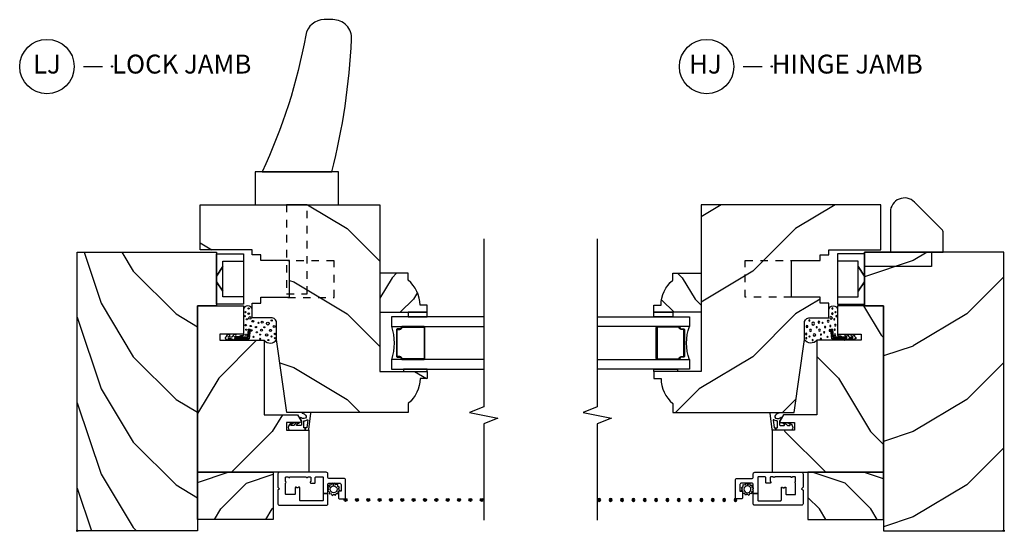
# Model space of a CAD drawing. Units: inches. Extents: x 1.1 to 22.7, y 12.2 to 34.9.
# Drawn here: x 9.7 to 22.7, y 12.2 to 19 of the extents above; entities that cross this region are included whole.
import ezdxf

# ---------------------------------------------------------------- set-up
doc = ezdxf.new("R2010")
doc.units = ezdxf.units.IN
doc.header["$LTSCALE"] = 0.5
doc.header["$MEASUREMENT"] = 0
doc.header["$PDMODE"] = 33
doc.header["$PDSIZE"] = 0.016
doc.linetypes.add('DASHED', pattern=[0.75, 0.5, -0.25])
doc.linetypes.add('HIDDEN', pattern=[0.2, 0.1, -0.1])
for name, color, linetype in [('Pel_Clad', 63, 'Continuous'), ('Pel_CS-Cross Section', 7, 'Continuous'), ('Pel_CS-Hardware', 53, 'Continuous'), ('Pel_CS-IG', 2, 'Continuous'), ('Pel_CS-Sealant', 40, 'Continuous'), ('Pel_CS-Weatherstrip', 8, 'Continuous'), ('Pel_Hatch', 7, 'Continuous'), ('Pel_TXT', 255, 'Continuous')]:
    doc.layers.add(name, color=color, linetype=linetype)
doc.layers.add('Pel_Points', color=7, linetype='Continuous', plot=False)
doc.styles.get("Standard").update_dxf_attribs({"font": 'ARIAL.TTF'})
pattern_1 = [(225, (-32.25674, -26.592), (-1.131371, 2e-16), [0.8, -7.2]), (225, (-34.0952, -28.14766), (-1.131371, 2e-16), [0.8, -3.2]), (198.43495, (-31.69106, -27.1577), (-1.1313708, -6e-08), [1.78885, -16.09969]), (239.0362, (-29.7112, -24.6121), (-1.13137, -3e-08), [0.82462, -5.77235]), (239.0362, (-30.7011, -25.8849), (-1.13137, -3e-08), [0.82462, -5.77235]), (239.0362, (-30.1354, -23.0565), (-1.13137, -3e-08), [0.82462, -5.77235]), (210.9638, (-33.3881, -27.7234), (-1.131371, 3e-08), [0.82462, -32.16022]), (210.9638, (-43.57045, -33.38025), (-1.131371, 3e-08), [0.82462, -32.16022]), (210.9638, (-52.6214, -39.0371), (-1.131371, 3e-08), [0.82462, -32.16022]), (251.565, (-35.0852, -29.4204), (-1.13137, 6e-08), [0.89443, -16.99412]), (251.565, (-31.6911, -18.1067), (-1.13137, 6e-08), [0.89443, -16.99412]), (251.565, (-33.9538, -23.7636), (-1.13137, 6e-08), [0.89443, -16.99412])]
pattern_2 = [(225, (-32.25674, -26.592), (-1.131371, 2e-16), [0.8, -7.2]), (225, (-34.0952, -28.14766), (-1.131371, 2e-16), [0.8, -3.2]), (198.43495, (-31.69106, -27.1577), (-1.1313708, -6e-08), [1.78885, -16.09969]), (239.0362, (-29.7112, -24.6121), (-1.13137, -3e-08), [0.82462, -5.77235]), (239.0362, (-30.7011, -25.8849), (-1.13137, -3e-08), [0.82462, -5.77235]), (239.0362, (-30.1354, -23.0565), (-1.13137, -3e-08), [0.82462, -5.77235]), (210.9638, (-33.3881, -27.7234), (-1.131371, 3e-08), [0.82462, -32.16022]), (210.9638, (-43.57045, -33.38025), (-1.131371, 3e-08), [0.82462, -32.16022]), (210.9638, (-52.6214, -39.0371), (-1.131371, 3e-08), [0.82462, -32.16022]), (251.565, (-35.0852, -29.4204), (-1.13137, 6e-08), [0.89443, -16.99412]), (251.565, (-31.6911, -18.1067), (-1.13137, 6e-08), [0.89443, -16.99412]), (251.565, (-33.9538, -23.7636), (-1.13137, 6e-08), [0.89443, -16.99412])]

# ---------------------------------------------------------------- blocks, each defined once
blk = doc.blocks.new('*U10')
at = {"layer": 'Pel_Points'}
blk.add_point((0, 0), dxfattribs=at)
at = {"layer": 'Pel_TXT'}
blk.add_lwpolyline([(-0.09375, 0), (-0.03125, 0)], dxfattribs=at)
blk.add_circle((-0.215, 0), 0.09, dxfattribs=at)
at = {"layer": 'Pel_TXT', "char_height": 0.0625}
for s, insert, width, attachment_point in [('LJ', (-0.215, 0), 0.1375, 5), ('LOCK JAMB', (0, 0), 1.125, 4)]:
    blk.add_mtext(s, dxfattribs=dict(at, insert=insert, width=width, attachment_point=attachment_point))
blk = doc.blocks.new('*U14')
at = {"layer": 'Pel_Points'}
blk.add_point((0, 0), dxfattribs=at)
at = {"layer": 'Pel_TXT'}
blk.add_lwpolyline([(-0.0938, 0), (-0.0313, 0)], dxfattribs=at)
blk.add_circle((-0.215, 0), 0.09, dxfattribs=at)
at = {"layer": 'Pel_TXT', "char_height": 0.0625}
for s, insert, width, attachment_point in [('HJ', (-0.2189, 0), 0.1375, 5), ('HINGE JAMB', (0, 0), 1.125, 4)]:
    blk.add_mtext(s, dxfattribs=dict(at, insert=insert, width=width, attachment_point=attachment_point))
blk = doc.blocks.new('ASSPWICMHJ')
at = {"layer": 'Pel_Hatch'}
h = blk.add_hatch(dxfattribs=at)
h.set_pattern_fill('WOOD', color=2, scale=0.2, angle=135, style=0)
h.set_pattern_definition(pattern_1)
h.paths.add_polyline_path([(2.978, -1.84), (2.978, -1.59), (0, -1.59), (0, 0), (3.687, 0), (3.687, -1.84)])
h = blk.add_hatch(dxfattribs=at)
h.set_pattern_fill('WOOD', color=2, scale=0.12, angle=225, style=0)
h.set_pattern_definition([(315, (26.11543, -34.7349), (-1e-16, -0.6788225), [0.48, -4.32]), (315, (27.0488, -35.83796), (-1e-16, -0.6788225), [0.48, -1.92]), (288.43495, (26.45485, -34.39547), (4e-08, -0.6788225), [1.073313, -9.659814]), (329.0362, (24.9275, -33.2075), (2e-08, -0.678823), [0.494773, -3.46341]), (329.0362, (25.69117, -33.8015), (2e-08, -0.678823), [0.494773, -3.46341]), (329.0362, (23.9941, -33.4621), (2e-08, -0.678823), [0.494773, -3.46341]), (300.9638, (26.79426, -35.4137), (-2e-08, -0.6788226), [0.49477, -19.29613]), (300.96376, (30.18837, -41.5231), (-2e-08, -0.6788226), [0.49477, -19.29613]), (300.96376, (33.5825, -46.95368), (-2e-08, -0.6788226), [0.49477, -19.29613]), (341.565, (27.8125, -36.43193), (-4e-08, -0.6788225), [0.53666, -10.19647]), (341.565, (21.02427, -34.39547), (-4e-08, -0.678822), [0.53666, -10.19647]), (341.565, (24.4184, -35.7531), (-4e-08, -0.678822), [0.53666, -10.19647])])
h.paths.add_polyline_path([(0.774, -1.59), (0.774, -2.59), (0.149, -2.59), (0.149, -1.59)])
h = blk.add_hatch(dxfattribs=at)
h.set_pattern_fill('WOOD', color=2, scale=0.2, angle=45, style=0)
h.set_pattern_definition([(135, (-31.69106, -27.7234), (2e-16, 1.131371), [0.8, -7.2]), (135, (-33.2467, -25.8849), (2e-16, 1.131371), [0.8, -3.2]), (108.43495, (-32.25674, -28.28908), (-6e-08, 1.1313708), [1.78885, -16.09969]), (149.0362, (-29.7112, -30.269), (-3e-08, 1.13137), [0.82462, -5.77235]), (149.0362, (-30.98395, -29.279), (-3e-08, 1.13137), [0.82462, -5.77235]), (149.0362, (-28.1555, -29.8447), (-3e-08, 1.13137), [0.82462, -5.77235]), (120.9638, (-32.8224, -26.592), (3e-08, 1.131371), [0.82462, -32.16022]), (120.9638, (-38.4793, -16.4097), (3e-08, 1.131371), [0.82462, -32.16022]), (120.9638, (-44.13614, -7.3587), (3e-08, 1.131371), [0.82462, -32.16022]), (161.565, (-34.5195, -24.895), (6e-08, 1.13137), [0.89443, -16.99412]), (161.565, (-23.2058, -28.2891), (6e-08, 1.13137), [0.89443, -16.9941]), (161.565, (-28.8626, -26.0263), (6e-08, 1.13137), [0.89443, -16.99412])])
edge = h.paths.add_edge_path()
edge.add_line((1.536, -2.47), (1.536, -2.913))
edge.add_line((1.536, -2.913), (1.461, -2.957))
edge.add_arc((1.451, -2.939), 0.02, 180, 300, ccw=False)
edge.add_line((1.431, -2.939), (1.431, -2.766))
edge.add_line((1.431, -2.766), (1.331, -2.766))
edge.add_line((1.331, -2.766), (1.331, -3.061))
edge.add_line((1.331, -3.061), (0.774, -3.061))
edge.add_line((0.774, -3.061), (0.774, -1.59))
edge.add_line((0.774, -1.59), (2.978, -1.59))
edge.add_line((2.978, -1.59), (2.978, -2.197))
edge.add_line((2.978, -2.197), (2.601, -2.197))
edge.add_line((2.601, -2.197), (2.601, -1.885))
edge.add_line((2.601, -1.885), (2.521, -1.885))
edge.add_line((2.521, -1.885), (2.521, -2.47))
edge.add_line((2.521, -2.47), (1.536, -2.47))
h = blk.add_hatch(dxfattribs=at)
h.set_pattern_fill('WOOD', color=2, scale=0.2, angle=135, style=0)
h.set_pattern_definition(pattern_1)
edge = h.paths.add_edge_path()
edge.add_arc((2.02, -4.093), 0.438, 220.0732, 269.324, ccw=False)
edge.add_line((1.685, -4.375), (1.567, -4.375))
edge.add_line((1.567, -4.375), (1.567, -2.769))
edge.add_line((1.567, -2.769), (2.531, -2.635))
edge.add_line((2.531, -2.635), (2.772, -2.635))
edge.add_arc((2.737, -2.557), 0.085, 294.2586, 362.5264)
edge.add_line((2.821, -2.553), (2.821, -2.312))
edge.add_line((2.821, -2.312), (3.013, -2.312))
edge.add_line((3.013, -2.312), (3.013, -2.428))
edge.add_line((3.013, -2.428), (3.091, -2.428))
edge.add_line((3.091, -2.428), (3.091, -2.806))
edge.add_line((3.091, -2.806), (3.576, -2.806))
edge.add_line((3.576, -2.806), (3.576, -2.428))
edge.add_line((3.576, -2.428), (3.654, -2.428))
edge.add_line((3.654, -2.428), (3.654, -2.312))
edge.add_line((3.654, -2.312), (3.719, -2.312))
edge.add_line((3.719, -2.312), (3.719, -1.625))
edge.add_line((3.719, -1.625), (4.317, -1.625))
edge.add_line((4.317, -1.625), (4.317, -4))
edge.add_line((4.317, -4), (2.109, -4))
edge.add_line((2.109, -4), (2.109, -4.625))
edge.add_line((2.109, -4.625), (2.015, -4.625))
edge.add_line((2.015, -4.625), (2.015, -4.531))
h = blk.add_hatch(dxfattribs=at)
h.set_pattern_fill('WOOD', color=2, scale=0.08, angle=45, style=0)
h.set_pattern_definition([(135, (-32.20017, -27.5537), (1e-16, 0.4525483), [0.32, -2.88]), (135, (-32.82243, -26.8183), (1e-16, 0.4525483), [0.32, -1.28]), (108.43495, (-32.42645, -27.77996), (-3e-08, 0.4525483), [0.715542, -6.439876]), (149.0362, (-31.4082, -28.57192), (-1e-08, 0.4525484), [0.329848, -2.30894]), (149.0362, (-31.91733, -28.17594), (-1e-08, 0.4525484), [0.329848, -2.30894]), (149.0362, (-30.78596, -28.4022), (-1e-08, 0.4525484), [0.329848, -2.30894]), (120.96376, (-32.65272, -27.10114), (1e-08, 0.4525484), [0.32985, -12.86409]), (120.96376, (-34.91546, -23.0282), (1e-08, 0.4525484), [0.32985, -12.86409]), (120.96376, (-37.1782, -19.40782), (1e-08, 0.4525484), [0.32985, -12.86409]), (161.565, (-33.33154, -26.4223), (3e-08, 0.4525483), [0.35777, -6.797647]), (161.565, (-28.80606, -27.77996), (3e-08, 0.4525483), [0.35777, -6.797647]), (161.565, (-31.0688, -26.87486), (3e-08, 0.4525483), [0.35777, -6.797647])])
edge = h.paths.add_edge_path()
edge.add_line((2.893, -4.625), (2.987, -4.625))
edge.add_line((2.987, -4.625), (2.987, -4.531))
edge.add_arc((2.982, -4.093), 0.438, 270.676, 319.9268)
edge.add_line((3.317, -4.375), (3.411, -4.375))
edge.add_line((3.411, -4.375), (3.411, -4))
edge.add_line((3.411, -4), (2.893, -4))
edge.add_line((2.893, -4), (2.893, -4.625))
at = {"layer": 'Pel_Clad'}
blk.add_lwpolyline([(0.568, -2.88), (0.488, -2.88, -0.414214), (0.478, -2.87), (0.478, -2.762, -0.414214), (0.488, -2.752), (0.631, -2.752, 1), (0.651, -2.752), (0.704, -2.752, -0.414214), (0.714, -2.762), (0.714, -2.792, 1), (0.714, -2.812), (0.714, -3.027, 1), (0.714, -3.047), (0.714, -3.077, -0.414214), (0.704, -3.087), (0.651, -3.087, 1), (0.631, -3.087), (0.631, -3.137, 0.414214), (0.641, -3.147), (0.704, -3.147, -0.414214), (0.714, -3.157), (0.714, -3.242, -0.414214), (0.704, -3.252), (0.493, -3.252), (0.493, -3.302), (0.503, -3.312), (0.611, -3.312, -0.414214), (0.631, -3.332), (0.631, -3.467, -0.414214), (0.611, -3.487), (0.526, -3.487), (0.526, -3.452), (0.441, -3.452, 0.414214), (0.421, -3.472), (0.421, -3.527, 0.414214), (0.441, -3.547), (0.671, -3.547, 0.414214), (0.691, -3.527), (0.691, -3.332, -0.414214), (0.711, -3.312), (0.754, -3.312, 0.414214), (0.774, -3.292), (0.774, -2.673, 0.414214), (0.754, -2.653), (0.576, -2.653), (0.556, -2.673), (0.536, -2.653), (0.357, -2.653, 0.414214), (0.337, -2.673), (0.337, -3.292, 0.414214), (0.357, -3.312), (0.483, -3.312), (0.493, -3.302), (0.493, -3.252), (0.407, -3.252, -0.414214), (0.397, -3.242), (0.397, -2.95, -0.414214), (0.407, -2.94), (0.568, -2.94, 1), (0.568, -2.92), (0.568, -2.9, 1)], format="xyb", close=True, dxfattribs=at)
at = {"layer": 'Pel_CS-Cross Section', "color": 3}
for points in [[(2.978, -1.84), (2.978, -1.59), (0, -1.59), (0, 0), (3.687, 0), (3.687, -1.84)], [(0.774, -1.59), (0.774, -2.59), (0.149, -2.59), (0.149, -1.59)]]:
    blk.add_lwpolyline(points, close=True, dxfattribs=at)
for points in [[(1.536, -2.47), (1.536, -2.913), (1.461, -2.957, -0.57735), (1.431, -2.939), (1.431, -2.766), (1.331, -2.766), (1.331, -3.061), (0.774, -3.061), (0.774, -1.59), (2.978, -1.59), (2.978, -2.197), (2.601, -2.197), (2.601, -1.885), (2.521, -1.885), (2.521, -2.47)], [(2.015, -4.531, -0.218267), (1.685, -4.375), (1.567, -4.375), (1.567, -2.769), (2.531, -2.635), (2.772, -2.635, 0.307009), (2.821, -2.553), (2.821, -2.312), (3.013, -2.312), (3.013, -2.428), (3.091, -2.428), (3.091, -2.806), (3.576, -2.806), (3.576, -2.428), (3.654, -2.428), (3.654, -2.312), (3.719, -2.312), (3.719, -1.625), (4.317, -1.625), (4.317, -4), (2.109, -4), (2.109, -4.625), (2.015, -4.625)], [(2.893, -4.625), (2.987, -4.625), (2.987, -4.531, 0.218267), (3.317, -4.375), (3.411, -4.375), (3.411, -4), (2.893, -4)]]:
    blk.add_lwpolyline(points, format="xyb", close=True, dxfattribs=at)
at = {"layer": 'Pel_CS-Cross Section', "color": 3, "linetype": 'DASHED', "ltscale": 0.375}
blk.add_lwpolyline([(3.091, -2.806), (3.091, -3.417), (3.576, -3.417), (3.576, -2.806)], dxfattribs=at)
at = {"layer": 'Pel_CS-Hardware'}
blk.add_lwpolyline([(3.499, -0.955), (3.499, -1.84), (3.687, -1.84), (3.687, -0.799), (3.946, -0.799, -0.198912), (3.99, -0.818), (4.351, -1.179, -0.668179), (4.219, -1.499), (3.687, -1.499), (3.687, -0.955), (3.593, -0.955), (3.499, -0.955)], format="xyb", close=True, dxfattribs=at)
blk.add_lwpolyline([(3.666, -2.197), (3.098, -2.197), (3.098, -1.923), (3.17, -1.923), (3.297, -1.84), (3.17, -1.923), (3.497, -1.923), (3.369, -1.84), (3.497, -1.923), (3.568, -1.923), (3.568, -2.197), (3, -2.197), (3, -1.84), (3.666, -1.84), (3.666, -2.197)], dxfattribs=at)
at = {"layer": 'Pel_CS-IG'}
for points in [[(2.265, -5.374), (2.265, -4.156), (2.14, -4.156), (2.14, -5.374)], [(2.83, -5.374), (2.83, -4.156), (2.705, -4.156), (2.705, -5.374)]]:
    blk.add_lwpolyline(points, dxfattribs=at)
blk.add_lwpolyline([(2.485, -4.219), (2.311, -4.219, 0.414214), (2.296, -4.234), (2.296, -4.266, -0.414214), (2.281, -4.281, 0.414214), (2.265, -4.297), (2.265, -4.578, 0.414214), (2.281, -4.594), (2.69, -4.594, 0.414214), (2.705, -4.578), (2.705, -4.297, 0.414214), (2.69, -4.281, -0.414214), (2.675, -4.266), (2.675, -4.234, 0.414214), (2.66, -4.219), (2.485, -4.219), (2.485, -4.229), (2.66, -4.229, -0.414214), (2.665, -4.234), (2.665, -4.266, 0.414214), (2.69, -4.291, -0.414214), (2.695, -4.297), (2.695, -4.578, -0.414214), (2.69, -4.584), (2.281, -4.584, -0.414214), (2.275, -4.578), (2.275, -4.297, -0.414214), (2.281, -4.291, 0.414214), (2.306, -4.266), (2.306, -4.234, -0.414214), (2.311, -4.229), (2.485, -4.229)], format="xyb", close=True, dxfattribs=at)
at = {"layer": 'Pel_CS-Sealant'}
for points in [[(2.821, -2.312), (2.927, -2.312, 0.883959), (2.927, -2.197), (2.601, -2.197), (2.597, -2.197, -0.414214), (2.582, -2.182), (2.582, -2.16), (2.566, -2.138), (2.566, -2.081), (2.561, -2.081), (2.561, -2.255), (2.667, -2.264), (2.665, -2.284), (2.541, -2.273), (2.541, -2.081), (2.536, -2.081), (2.536, -2.166), (2.521, -2.187), (2.521, -2.47, 0.497502), (2.531, -2.635), (2.772, -2.635, 0.307009), (2.821, -2.553)], [(1.393, -2.905, -0.519619), (1.404, -2.898, -0.164078), (1.426, -2.933, 0.780838), (1.431, -2.929, 0.237125), (1.399, -2.865, -0.304711), (1.393, -2.854), (1.393, -2.83, -0.520585), (1.403, -2.822, -0.159058), (1.426, -2.858, 0.780838), (1.431, -2.855, 0.460324), (1.351, -2.791, 0.305057), (1.331, -2.82), (1.331, -3.014), (1.361, -3.014), (1.361, -2.998, -0.414214), (1.366, -2.993), (1.449, -2.993, -0.419491), (1.454, -2.999, 0.193156), (1.469, -3.038, -0.695474), (1.465, -3.047), (1.366, -3.035, -0.381007), (1.361, -3.03), (1.361, -3.014), (1.331, -3.014), (1.331, -3.053, 0.381007), (1.34, -3.063), (1.556, -3.087, 0.448219), (1.567, -3.077), (1.567, -2.975, 0.848689), (1.558, -2.974, -0.106454), (1.531, -3.018, -0.660111), (1.484, -3.001, -0.177731), (1.501, -2.945, 0.817408), (1.495, -2.937), (1.449, -2.963), (1.403, -2.963, -0.414214), (1.393, -2.953)], [(0.546, -3.323), (0.529, -3.312), (0.523, -3.312), (0.514, -3.333), (0.488, -3.332), (0.491, -3.358), (0.468, -3.37), (0.484, -3.391), (0.47, -3.414), (0.494, -3.424), (0.493, -3.449), (0.502, -3.449), (0.519, -3.447), (0.52, -3.449, -0.340667), (0.529, -3.46), (0.529, -3.466), (0.531, -3.47), (0.552, -3.454), (0.574, -3.468), (0.585, -3.444), (0.611, -3.445), (0.607, -3.419), (0.631, -3.406), (0.615, -3.385), (0.595, -3.386, -0.42767), (0.549, -3.434, -1), (0.549, -3.342, -0.400884), (0.595, -3.386), (0.615, -3.385), (0.629, -3.363), (0.604, -3.353), (0.605, -3.327), (0.579, -3.33), (0.57, -3.312), (0.56, -3.312)]]:
    blk.add_lwpolyline(points, format="xyb", close=True, dxfattribs=at)
at = {"layer": 'Pel_CS-Sealant', "color": 4}
blk.add_lwpolyline([(2.599, -2.001, 0.170428), (2.561, -1.963, 1), (2.541, -1.963, 0.184276), (2.521, -2.027, 0.801482), (2.539, -2.034, -0.010971), (2.541, -1.992), (2.541, -2.043, 0.123075), (2.521, -2.102, 1.326467), (2.536, -2.103, -0.255831), (2.541, -2.072), (2.541, -2.273), (2.665, -2.284), (2.667, -2.264), (2.561, -2.255), (2.561, -2.081), (2.561, -2.072, -0.074932), (2.582, -2.096, 0.983694), (2.599, -2.081, 0.180331), (2.561, -2.043), (2.561, -1.992, -0.050988), (2.583, -2.016, 0.88311)], format="xyb", close=True, dxfattribs=at)
at = {"layer": 'Pel_CS-Sealant'}
blk.add_arc((2.485, -3.507), 0.686, 251.2866, 288.7134, dxfattribs=at)
at = {"layer": 'Pel_CS-Weatherstrip', "const_width": 0.0187}
for points in [[(0.398, -3.547, 1), (0.417, -3.547, 1)], [(0.398, -3.697, 1), (0.417, -3.697, 1)], [(0.398, -3.847, 1), (0.417, -3.847, 1)], [(0.398, -3.997, 1), (0.417, -3.997, 1)], [(0.398, -4.147, 1), (0.417, -4.147, 1)], [(0.398, -4.297, 1), (0.417, -4.297, 1)], [(0.398, -4.447, 1), (0.417, -4.447, 1)], [(0.398, -4.597, 1), (0.417, -4.597, 1)], [(0.398, -4.747, 1), (0.417, -4.747, 1)], [(0.398, -4.897, 1), (0.417, -4.897, 1)], [(0.398, -5.047, 1), (0.417, -5.047, 1)], [(0.398, -5.197, 1), (0.417, -5.197, 1)], [(0.398, -5.347, 1), (0.417, -5.347, 1)]]:
    blk.add_lwpolyline(points, format="xyb", close=True, dxfattribs=at)
at = {"layer": 'Pel_CS-Weatherstrip'}
for points in [[(2.14, -4.313), (2.109, -4.313), (2.109, -4.625), (2.14, -4.625)], [(2.893, -4.375), (2.83, -4.375), (2.83, -4.625), (2.893, -4.625)]]:
    blk.add_lwpolyline(points, close=True, dxfattribs=at)
for centre in [(0.407, -3.547), (0.407, -3.697), (0.407, -3.847), (0.407, -3.997), (0.407, -4.147), (0.407, -4.297), (0.407, -4.447), (0.407, -4.597), (0.407, -4.747), (0.407, -4.897), (0.407, -5.047), (0.407, -5.197), (0.407, -5.347)]:
    blk.add_circle(centre, 0.0189, dxfattribs=at)
at = {"layer": 'Pel_Hatch', "color": 132}
for centre, radius in [((2.534, -2.196), 0.0048), ((2.568, -2.173), 0.00561), ((2.841, -2.213), 0.00709), ((2.533, -2.262), 0.00469), ((2.567, -2.33), 0.00815), ((2.594, -2.23), 0.0102), ((2.652, -2.299), 0.0109), ((2.662, -2.234), 0.00709), ((2.71, -2.293), 0.00815), ((2.722, -2.227), 0.00999), ((2.773, -2.321), 0.0124), ((2.799, -2.241), 0.00709), ((2.817, -2.283), 0.0177), ((2.875, -2.266), 0.0109), ((2.894, -2.224), 0.00817), ((2.942, -2.265), 0.00761), ((2.54, -2.417), 0.00815), ((2.597, -2.416), 0.00709), ((2.627, -2.374), 0.0086), ((2.655, -2.436), 0.0127), ((2.694, -2.473), 0.00709), ((2.697, -2.362), 0.00885), ((2.753, -2.395), 0.00715), ((2.762, -2.443), 0.0122), ((2.524, -2.526), 0.00709), ((2.55, -2.61), 0.00709), ((2.571, -2.567), 0.00783), ((2.592, -2.502), 0.0159), ((2.605, -2.612), 0.00979), ((2.653, -2.554), 0.0131), ((2.705, -2.601), 0.0131), ((2.742, -2.519), 0.0186), ((2.784, -2.57), 0.00829)]:
    blk.add_circle(centre, radius, dxfattribs=at)
at = {"layer": 'Pel_Points'}
blk.add_point((0, 0), dxfattribs=at)
blk = doc.blocks.new('ASPW ICM LJ')
at = {"layer": 'Pel_Hatch'}
h = blk.add_hatch(dxfattribs=at)
h.set_pattern_fill('WOOD', color=2, scale=0.2, angle=135, style=0)
h.set_pattern_definition(pattern_2)
h.paths.add_polyline_path([(2.978, -1.84), (2.978, -1.59), (0, -1.59), (0, 0), (3.687, 0), (3.687, -1.84)])
h = blk.add_hatch(dxfattribs=at)
h.set_pattern_fill('WOOD', color=2, scale=0.12, angle=225, style=0)
h.set_pattern_definition([(315, (26.11543, -34.7349), (-1e-16, -0.6788225), [0.48, -4.32]), (315, (27.0488, -35.83796), (-1e-16, -0.6788225), [0.48, -1.92]), (288.43495, (26.45485, -34.39547), (4e-08, -0.6788225), [1.073313, -9.659814]), (329.0362, (24.9275, -33.2075), (2e-08, -0.678823), [0.494773, -3.46341]), (329.0362, (25.69117, -33.8015), (2e-08, -0.678823), [0.494773, -3.46341]), (329.0362, (23.9941, -33.4621), (2e-08, -0.678823), [0.494773, -3.46341]), (300.9638, (26.79426, -35.4137), (-2e-08, -0.6788226), [0.49477, -19.29613]), (300.96376, (30.18837, -41.5231), (-2e-08, -0.6788226), [0.49477, -19.29613]), (300.96376, (33.5825, -46.95368), (-2e-08, -0.6788226), [0.49477, -19.29613]), (341.565, (27.8125, -36.43193), (-4e-08, -0.6788225), [0.53666, -10.19647]), (341.565, (21.02427, -34.39547), (-4e-08, -0.678822), [0.53666, -10.19647]), (341.565, (24.4184, -35.7531), (-4e-08, -0.678822), [0.53666, -10.19647])])
h.paths.add_polyline_path([(0.774, -1.59), (0.774, -2.59), (0.149, -2.59), (0.149, -1.59)])
h = blk.add_hatch(dxfattribs=at)
h.set_pattern_fill('WOOD', color=2, scale=0.2, angle=45, style=0)
h.set_pattern_definition([(135, (-31.69106, -27.7234), (2e-16, 1.131371), [0.8, -7.2]), (135, (-33.2467, -25.8849), (2e-16, 1.131371), [0.8, -3.2]), (108.43495, (-32.25674, -28.28908), (-6e-08, 1.1313708), [1.78885, -16.09969]), (149.0362, (-29.7112, -30.269), (-3e-08, 1.13137), [0.82462, -5.77235]), (149.0362, (-30.98395, -29.279), (-3e-08, 1.13137), [0.82462, -5.77235]), (149.0362, (-28.1555, -29.8447), (-3e-08, 1.13137), [0.82462, -5.77235]), (120.9638, (-32.8224, -26.592), (3e-08, 1.131371), [0.82462, -32.16022]), (120.9638, (-38.4793, -16.4097), (3e-08, 1.131371), [0.82462, -32.16022]), (120.9638, (-44.13614, -7.3587), (3e-08, 1.131371), [0.82462, -32.16022]), (161.565, (-34.5195, -24.895), (6e-08, 1.13137), [0.89443, -16.99412]), (161.565, (-23.2058, -28.2891), (6e-08, 1.13137), [0.89443, -16.9941]), (161.565, (-28.8626, -26.0263), (6e-08, 1.13137), [0.89443, -16.99412])])
edge = h.paths.add_edge_path()
edge.add_line((1.536, -2.47), (1.536, -2.913))
edge.add_line((1.536, -2.913), (1.461, -2.957))
edge.add_arc((1.451, -2.939), 0.02, 180, 300, ccw=False)
edge.add_line((1.431, -2.939), (1.431, -2.766))
edge.add_line((1.431, -2.766), (1.331, -2.766))
edge.add_line((1.331, -2.766), (1.331, -3.061))
edge.add_line((1.331, -3.061), (0.774, -3.061))
edge.add_line((0.774, -3.061), (0.774, -1.59))
edge.add_line((0.774, -1.59), (2.978, -1.59))
edge.add_line((2.978, -1.59), (2.978, -2.197))
edge.add_line((2.978, -2.197), (2.601, -2.197))
edge.add_line((2.601, -2.197), (2.601, -1.885))
edge.add_line((2.601, -1.885), (2.521, -1.885))
edge.add_line((2.521, -1.885), (2.521, -2.47))
edge.add_line((2.521, -2.47), (1.536, -2.47))
h = blk.add_hatch(dxfattribs=at)
h.set_pattern_fill('WOOD', color=2, scale=0.2, angle=135, style=0)
h.set_pattern_definition(pattern_2)
edge = h.paths.add_edge_path()
edge.add_arc((2.02, -4.093), 0.438, 220.0732, 269.324, ccw=False)
edge.add_line((1.685, -4.375), (1.567, -4.375))
edge.add_line((1.567, -4.375), (1.567, -2.769))
edge.add_line((1.567, -2.769), (2.531, -2.635))
edge.add_line((2.531, -2.635), (2.772, -2.635))
edge.add_arc((2.737, -2.557), 0.085, 294.2586, 362.5264)
edge.add_line((2.821, -2.553), (2.821, -2.312))
edge.add_line((2.821, -2.312), (3.013, -2.312))
edge.add_line((3.013, -2.312), (3.013, -2.428))
edge.add_line((3.013, -2.428), (3.091, -2.428))
edge.add_line((3.091, -2.428), (3.091, -2.806))
edge.add_line((3.091, -2.806), (3.576, -2.806))
edge.add_line((3.576, -2.806), (3.576, -2.428))
edge.add_line((3.576, -2.428), (3.654, -2.428))
edge.add_line((3.654, -2.428), (3.654, -2.312))
edge.add_line((3.654, -2.312), (3.719, -2.312))
edge.add_line((3.719, -2.312), (3.719, -1.625))
edge.add_line((3.719, -1.625), (4.317, -1.625))
edge.add_line((4.317, -1.625), (4.317, -4))
edge.add_line((4.317, -4), (2.109, -4))
edge.add_line((2.109, -4), (2.109, -4.625))
edge.add_line((2.109, -4.625), (2.015, -4.625))
edge.add_line((2.015, -4.625), (2.015, -4.531))
h = blk.add_hatch(dxfattribs=at)
h.set_pattern_fill('WOOD', color=2, scale=0.08, angle=45, style=0)
h.set_pattern_definition([(135, (-32.20017, -27.5537), (1e-16, 0.4525483), [0.32, -2.88]), (135, (-32.82243, -26.8183), (1e-16, 0.4525483), [0.32, -1.28]), (108.43495, (-32.42645, -27.77996), (-3e-08, 0.4525483), [0.715542, -6.439876]), (149.0362, (-31.4082, -28.57192), (-1e-08, 0.4525484), [0.329848, -2.30894]), (149.0362, (-31.91733, -28.17594), (-1e-08, 0.4525484), [0.329848, -2.30894]), (149.0362, (-30.78596, -28.4022), (-1e-08, 0.4525484), [0.329848, -2.30894]), (120.96376, (-32.65272, -27.10114), (1e-08, 0.4525484), [0.32985, -12.86409]), (120.96376, (-34.91546, -23.0282), (1e-08, 0.4525484), [0.32985, -12.86409]), (120.96376, (-37.1782, -19.40782), (1e-08, 0.4525484), [0.32985, -12.86409]), (161.565, (-33.33154, -26.4223), (3e-08, 0.4525483), [0.35777, -6.797647]), (161.565, (-28.80606, -27.77996), (3e-08, 0.4525483), [0.35777, -6.797647]), (161.565, (-31.0688, -26.87486), (3e-08, 0.4525483), [0.35777, -6.797647])])
edge = h.paths.add_edge_path()
edge.add_line((2.893, -4.625), (2.987, -4.625))
edge.add_line((2.987, -4.625), (2.987, -4.531))
edge.add_arc((2.982, -4.093), 0.438, 270.676, 319.9268)
edge.add_line((3.317, -4.375), (3.411, -4.375))
edge.add_line((3.411, -4.375), (3.411, -4))
edge.add_line((3.411, -4), (2.893, -4))
edge.add_line((2.893, -4), (2.893, -4.625))
at = {"layer": 'Pel_Clad'}
blk.add_lwpolyline([(0.568, -2.88), (0.488, -2.88, -0.414214), (0.478, -2.87), (0.478, -2.762, -0.414214), (0.488, -2.752), (0.631, -2.752, 1), (0.651, -2.752), (0.704, -2.752, -0.414214), (0.714, -2.762), (0.714, -2.792, 1), (0.714, -2.812), (0.714, -3.027, 1), (0.714, -3.047), (0.714, -3.077, -0.414214), (0.704, -3.087), (0.651, -3.087, 1), (0.631, -3.087), (0.631, -3.137, 0.414214), (0.641, -3.147), (0.704, -3.147, -0.414214), (0.714, -3.157), (0.714, -3.242, -0.414214), (0.704, -3.252), (0.493, -3.252), (0.493, -3.302), (0.503, -3.312), (0.611, -3.312, -0.414214), (0.631, -3.332), (0.631, -3.467, -0.414214), (0.611, -3.487), (0.526, -3.487), (0.526, -3.452), (0.441, -3.452, 0.414214), (0.421, -3.472), (0.421, -3.527, 0.414214), (0.441, -3.547), (0.671, -3.547, 0.414214), (0.691, -3.527), (0.691, -3.332, -0.414214), (0.711, -3.312), (0.754, -3.312, 0.414214), (0.774, -3.292), (0.774, -2.673, 0.414214), (0.754, -2.653), (0.576, -2.653), (0.556, -2.673), (0.536, -2.653), (0.357, -2.653, 0.414214), (0.337, -2.673), (0.337, -3.292, 0.414214), (0.357, -3.312), (0.483, -3.312), (0.493, -3.302), (0.493, -3.252), (0.407, -3.252, -0.414214), (0.397, -3.242), (0.397, -2.95, -0.414214), (0.407, -2.94), (0.568, -2.94, 1), (0.568, -2.92), (0.568, -2.9, 1)], format="xyb", close=True, dxfattribs=at)
at = {"layer": 'Pel_CS-Cross Section', "color": 3}
for points in [[(2.978, -1.84), (2.978, -1.59), (0, -1.59), (0, 0), (3.687, 0), (3.687, -1.84)], [(0.774, -1.59), (0.774, -2.59), (0.149, -2.59), (0.149, -1.59)]]:
    blk.add_lwpolyline(points, close=True, dxfattribs=at)
for points in [[(1.536, -2.47), (1.536, -2.913), (1.461, -2.957, -0.57735), (1.431, -2.939), (1.431, -2.766), (1.331, -2.766), (1.331, -3.061), (0.774, -3.061), (0.774, -1.59), (2.978, -1.59), (2.978, -2.197), (2.601, -2.197), (2.601, -1.885), (2.521, -1.885), (2.521, -2.47)], [(2.015, -4.531, -0.218267), (1.685, -4.375), (1.567, -4.375), (1.567, -2.769), (2.531, -2.635), (2.772, -2.635, 0.307009), (2.821, -2.553), (2.821, -2.312), (3.013, -2.312), (3.013, -2.428), (3.091, -2.428), (3.091, -2.806), (3.576, -2.806), (3.576, -2.428), (3.654, -2.428), (3.654, -2.312), (3.719, -2.312), (3.719, -1.625), (4.317, -1.625), (4.317, -4), (2.109, -4), (2.109, -4.625), (2.015, -4.625)], [(2.893, -4.625), (2.987, -4.625), (2.987, -4.531, 0.218267), (3.317, -4.375), (3.411, -4.375), (3.411, -4), (2.893, -4)]]:
    blk.add_lwpolyline(points, format="xyb", close=True, dxfattribs=at)
at = {"layer": 'Pel_CS-Cross Section', "color": 3, "linetype": 'DASHED', "ltscale": 0.375}
blk.add_lwpolyline([(3.088, -2.784), (3.088, -3.395), (3.573, -3.395), (3.573, -2.784)], dxfattribs=at)
at = {"layer": 'Pel_CS-Hardware'}
blk.add_lwpolyline([(3.666, -2.197), (3.098, -2.197), (3.098, -1.923), (3.17, -1.923), (3.297, -1.84), (3.17, -1.923), (3.497, -1.923), (3.369, -1.84), (3.497, -1.923), (3.568, -1.923), (3.568, -2.197), (3, -2.197), (3, -1.84), (3.666, -1.84), (3.666, -2.197)], dxfattribs=at)
blk.add_lwpolyline([(4.317, -2.765), (4.317, -2.765), (4.317, -3.041), (4.317, -3.041), (4.317, -2.765), (4.317, -3.454), (4.75, -3.454), (4.75, -2.442), (4.75, -3.364, 0.050601), (6.506, -3.627, 0.428229), (6.767, -3.378), (6.767, -3.265, 0.363), (6.562, -3.02, -0.06559), (4.75, -2.442), (4.75, -2.352), (4.317, -2.352), (4.317, -2.765)], format="xyb", close=True, dxfattribs=at)
at = {"layer": 'Pel_CS-Hardware', "linetype": 'HIDDEN'}
blk.add_lwpolyline([(4.317, -2.765), (3.137, -2.765), (3.137, -3.041), (4.317, -3.041)], dxfattribs=at)
at = {"layer": 'Pel_CS-IG'}
for points in [[(2.265, -5.374), (2.265, -4.156), (2.14, -4.156), (2.14, -5.374)], [(2.83, -5.374), (2.83, -4.156), (2.705, -4.156), (2.705, -5.374)]]:
    blk.add_lwpolyline(points, dxfattribs=at)
blk.add_lwpolyline([(2.485, -4.219), (2.311, -4.219, 0.414214), (2.296, -4.234), (2.296, -4.266, -0.414214), (2.281, -4.281, 0.414214), (2.265, -4.297), (2.265, -4.578, 0.414214), (2.281, -4.594), (2.69, -4.594, 0.414214), (2.705, -4.578), (2.705, -4.297, 0.414214), (2.69, -4.281, -0.414214), (2.675, -4.266), (2.675, -4.234, 0.414214), (2.66, -4.219), (2.485, -4.219), (2.485, -4.229), (2.66, -4.229, -0.414214), (2.665, -4.234), (2.665, -4.266, 0.414214), (2.69, -4.291, -0.414214), (2.695, -4.297), (2.695, -4.578, -0.414214), (2.69, -4.584), (2.281, -4.584, -0.414214), (2.275, -4.578), (2.275, -4.297, -0.414214), (2.281, -4.291, 0.414214), (2.306, -4.266), (2.306, -4.234, -0.414214), (2.311, -4.229), (2.485, -4.229)], format="xyb", close=True, dxfattribs=at)
at = {"layer": 'Pel_CS-Sealant'}
for points in [[(2.821, -2.312), (2.927, -2.312, 0.883959), (2.927, -2.197), (2.601, -2.197), (2.597, -2.197, -0.414214), (2.582, -2.182), (2.582, -2.16), (2.566, -2.138), (2.566, -2.081), (2.561, -2.081), (2.561, -2.255), (2.667, -2.264), (2.665, -2.284), (2.541, -2.273), (2.541, -2.081), (2.536, -2.081), (2.536, -2.166), (2.521, -2.187), (2.521, -2.47, 0.497502), (2.531, -2.635), (2.772, -2.635, 0.307009), (2.821, -2.553)], [(1.393, -2.905, -0.519619), (1.404, -2.898, -0.164078), (1.426, -2.933, 0.780838), (1.431, -2.929, 0.237125), (1.399, -2.865, -0.304711), (1.393, -2.854), (1.393, -2.83, -0.520585), (1.403, -2.822, -0.159058), (1.426, -2.858, 0.780838), (1.431, -2.855, 0.460324), (1.351, -2.791, 0.305057), (1.331, -2.82), (1.331, -3.014), (1.361, -3.014), (1.361, -2.998, -0.414214), (1.366, -2.993), (1.449, -2.993, -0.419491), (1.454, -2.999, 0.193156), (1.469, -3.038, -0.695474), (1.465, -3.047), (1.366, -3.035, -0.381007), (1.361, -3.03), (1.361, -3.014), (1.331, -3.014), (1.331, -3.053, 0.381007), (1.34, -3.063), (1.556, -3.087, 0.448219), (1.567, -3.077), (1.567, -2.975, 0.848689), (1.558, -2.974, -0.106454), (1.531, -3.018, -0.660111), (1.484, -3.001, -0.177731), (1.501, -2.945, 0.817408), (1.495, -2.937), (1.449, -2.963), (1.403, -2.963, -0.414214), (1.393, -2.953)], [(0.546, -3.323), (0.529, -3.312), (0.523, -3.312), (0.514, -3.333), (0.488, -3.332), (0.491, -3.358), (0.468, -3.37), (0.484, -3.391), (0.47, -3.414), (0.494, -3.424), (0.493, -3.449), (0.502, -3.449), (0.519, -3.447), (0.52, -3.449, -0.340667), (0.529, -3.46), (0.529, -3.466), (0.531, -3.47), (0.552, -3.454), (0.574, -3.468), (0.585, -3.444), (0.611, -3.445), (0.607, -3.419), (0.631, -3.406), (0.615, -3.385), (0.595, -3.386, -0.42767), (0.549, -3.434, -1), (0.549, -3.342, -0.400884), (0.595, -3.386), (0.615, -3.385), (0.629, -3.363), (0.604, -3.353), (0.605, -3.327), (0.579, -3.33), (0.57, -3.312), (0.56, -3.312)]]:
    blk.add_lwpolyline(points, format="xyb", close=True, dxfattribs=at)
at = {"layer": 'Pel_CS-Sealant', "color": 4}
blk.add_lwpolyline([(2.599, -2.001, 0.170428), (2.561, -1.963, 1), (2.541, -1.963, 0.184276), (2.521, -2.027, 0.801482), (2.539, -2.034, -0.010971), (2.541, -1.992), (2.541, -2.043, 0.123075), (2.521, -2.102, 1.326467), (2.536, -2.103, -0.255831), (2.541, -2.072), (2.541, -2.273), (2.665, -2.284), (2.667, -2.264), (2.561, -2.255), (2.561, -2.081), (2.561, -2.072, -0.074932), (2.582, -2.096, 0.983694), (2.599, -2.081, 0.180331), (2.561, -2.043), (2.561, -1.992, -0.050988), (2.583, -2.016, 0.88311)], format="xyb", close=True, dxfattribs=at)
at = {"layer": 'Pel_CS-Sealant'}
blk.add_arc((2.485, -3.507), 0.686, 251.2866, 288.7134, dxfattribs=at)
at = {"layer": 'Pel_CS-Weatherstrip', "const_width": 0.0187}
for points in [[(0.398, -3.547, 1), (0.417, -3.547, 1)], [(0.398, -3.697, 1), (0.417, -3.697, 1)], [(0.398, -3.847, 1), (0.417, -3.847, 1)], [(0.398, -3.997, 1), (0.417, -3.997, 1)], [(0.398, -4.147, 1), (0.417, -4.147, 1)], [(0.398, -4.297, 1), (0.417, -4.297, 1)], [(0.398, -4.447, 1), (0.417, -4.447, 1)], [(0.398, -4.597, 1), (0.417, -4.597, 1)], [(0.398, -4.747, 1), (0.417, -4.747, 1)], [(0.398, -4.897, 1), (0.417, -4.897, 1)], [(0.398, -5.047, 1), (0.417, -5.047, 1)], [(0.398, -5.197, 1), (0.417, -5.197, 1)], [(0.398, -5.347, 1), (0.417, -5.347, 1)]]:
    blk.add_lwpolyline(points, format="xyb", close=True, dxfattribs=at)
at = {"layer": 'Pel_CS-Weatherstrip'}
for points in [[(2.14, -4.313), (2.109, -4.313), (2.109, -4.625), (2.14, -4.625)], [(2.893, -4.375), (2.83, -4.375), (2.83, -4.625), (2.893, -4.625)]]:
    blk.add_lwpolyline(points, close=True, dxfattribs=at)
for centre in [(0.407, -3.547), (0.407, -3.697), (0.407, -3.847), (0.407, -3.997), (0.407, -4.147), (0.407, -4.297), (0.407, -4.447), (0.407, -4.597), (0.407, -4.747), (0.407, -4.897), (0.407, -5.047), (0.407, -5.197), (0.407, -5.347)]:
    blk.add_circle(centre, 0.0189, dxfattribs=at)
at = {"layer": 'Pel_Hatch', "color": 132}
for centre, radius in [((2.534, -2.196), 0.0048), ((2.568, -2.173), 0.00561), ((2.841, -2.213), 0.00709), ((2.533, -2.262), 0.00469), ((2.567, -2.33), 0.00815), ((2.594, -2.23), 0.0102), ((2.652, -2.299), 0.0109), ((2.662, -2.234), 0.00709), ((2.71, -2.293), 0.00815), ((2.722, -2.227), 0.00999), ((2.773, -2.321), 0.0124), ((2.799, -2.241), 0.00709), ((2.817, -2.283), 0.0177), ((2.875, -2.266), 0.0109), ((2.894, -2.224), 0.00817), ((2.942, -2.265), 0.00761), ((2.54, -2.417), 0.00815), ((2.597, -2.416), 0.00709), ((2.627, -2.374), 0.0086), ((2.655, -2.436), 0.0127), ((2.694, -2.473), 0.00709), ((2.697, -2.362), 0.00885), ((2.753, -2.395), 0.00715), ((2.762, -2.443), 0.0122), ((2.524, -2.526), 0.00709), ((2.55, -2.61), 0.00709), ((2.571, -2.567), 0.00783), ((2.592, -2.502), 0.0159), ((2.605, -2.612), 0.00979), ((2.653, -2.554), 0.0131), ((2.705, -2.601), 0.0131), ((2.742, -2.519), 0.0186), ((2.784, -2.57), 0.00829)]:
    blk.add_circle(centre, radius, dxfattribs=at)
at = {"layer": 'Pel_Points'}
blk.add_point((0, 0), dxfattribs=at)

msp = doc.modelspace()

# ---------------------------------------------------------------- linework, layer by layer
at = {"layer": 'Pel_TXT', "color": 9}
for points in [[(15.813, 16.114), (15.813, 13.892), (15.625, 13.817), (16, 13.742), (15.813, 13.667), (15.813, 12.388)], [(17.313, 16.114), (17.313, 13.892), (17.125, 13.817), (17.5, 13.742), (17.313, 13.667), (17.313, 12.388)]]:
    msp.add_lwpolyline(points, dxfattribs=at)

# ---------------------------------------------------------------- block references
at = {"rotation": 90}
msp.add_blockref('ASPW ICM LJ', (10.438, 12.25), dxfattribs=at)
at = {"xscale": 4, "yscale": 4, "zscale": 4}
for name, p in [('*U10', (10.896, 18.396)), ('*U14', (19.619, 18.396))]:
    msp.add_blockref(name, p, dxfattribs=at)
at = {"yscale": -1, "rotation": 90}
msp.add_blockref('ASSPWICMHJ', (22.687, 12.25), dxfattribs=at)

doc.saveas('drawing.dxf')
